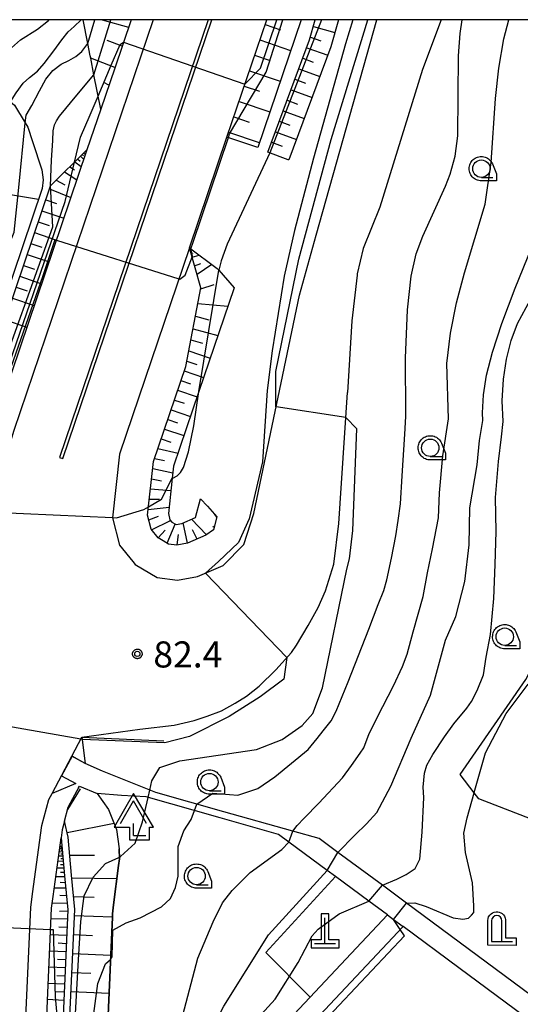
# Model space of a CAD drawing. Extents: x -4000 to -2000, y 97500 to 99000.
# Drawn here: x -3440 to -3367, y 98858 to 99000 of the extents above; entities that cross this region are included whole.
import ezdxf

# ---------------------------------------------------------------- set-up
doc = ezdxf.new("R2010")
doc.units = 0
for name, color, linetype in [('2101000', 7, 'Continuous'), ('2101001', 7, 'Continuous'), ('2106000', 3, 'Continuous'), ('2213000', 7, 'Continuous'), ('2219000', 1, 'Continuous'), ('2226000', 7, 'Continuous'), ('4201000', 3, 'Continuous'), ('4202000', 3, 'Continuous'), ('4204000', 3, 'Continuous'), ('6101110', 6, 'Continuous'), ('6101121', 250, 'Continuous'), ('6101990', 6, 'Continuous'), ('6110000', 1, 'Continuous'), ('6301000', 3, 'Continuous'), ('6331000', 3, 'Continuous'), ('7101000', 4, 'Continuous'), ('7101001', 250, 'Continuous'), ('7102000', 6, 'Continuous'), ('7102001', 250, 'Continuous'), ('7312000', 1, 'Continuous'), ('999', 7, 'Continuous'), ('CLIP_BOX', 4, 'Continuous')]:
    doc.layers.add(name, color=color, linetype=linetype)
doc.styles.add('Dm_Anotation', font='romans.shx', dxfattribs={"bigfont": 'PSCDM.shx'})

# ---------------------------------------------------------------- blocks, each defined once
blk = doc.blocks.new('420100')
at = {"layer": '4201000'}
for points in [[(0, 0), (0, 1.5)], [(0.6, 0), (-0.6, 0)]]:
    blk.add_lwpolyline(points, dxfattribs=at)
at = {"layer": 'CLIP_BOX'}
blk.add_lwpolyline([(-0.784, -0.224), (0.823, -0.227), (0.823, 0.233), (0.219, 0.233), (0.219, 1.731), (-0.218, 1.731), (-0.218, 0.233), (-0.785, 0.233)], close=True, dxfattribs=at)
blk = doc.blocks.new('420200')
at = {"layer": '4202000'}
for points in [[(-0.3, 1.2), (-0.3, 0), (0.9, 0)], [(0.3, 0), (0.3, 1.2)]]:
    blk.add_lwpolyline(points, dxfattribs=at)
blk.add_arc((0, 1.2), 0.3, 0, 180, dxfattribs=at)
at = {"layer": 'CLIP_BOX'}
blk.add_lwpolyline([(-0.512, -0.215), (-0.509, 1.213), (-0.497, 1.329), (-0.47, 1.417), (-0.402, 1.521), (-0.322, 1.597), (-0.237, 1.662), (-0.142, 1.696), (-0.025, 1.713), (0.07, 1.713), (0.143, 1.696), (0.235, 1.662), (0.313, 1.616), (0.391, 1.546), (0.439, 1.456), (0.493, 1.358), (0.512, 1.266), (0.512, 1.237), (0.512, 0.216), (1.112, 0.216), (1.112, -0.22)], close=True, dxfattribs=at)
blk = doc.blocks.new('420400')
at = {"layer": '4204000'}
for points in [[(-0.75, 0.706), (0, 2)], [(0.75, 0.706), (0, 2)], [(0, 0), (0, 0.7)], [(0, 0), (0.7, 0)]]:
    blk.add_lwpolyline(points, dxfattribs=at)
at = {"layer": 'CLIP_BOX'}
blk.add_lwpolyline([(0.921, -0.243), (0.918, 0.485), (1.144, 0.485), (-0.01, 2.433), (-1.119, 0.49), (-0.232, 0.49), (-0.234, -0.243)], close=True, dxfattribs=at)
blk = doc.blocks.new('633100')
at = {"layer": '6331000'}
blk.add_lwpolyline([(0, -0.5), (0.67, -0.5)], dxfattribs=at)
blk.add_circle((0, 0), 0.5, dxfattribs=at)
at = {"layer": 'CLIP_BOX'}
blk.add_lwpolyline([(0.87, -0.3), (0.87, -0.7), (0, -0.7), (-0.074, -0.695), (-0.146, -0.684), (-0.216, -0.666), (-0.282, -0.64), (-0.35, -0.606), (-0.414, -0.564), (-0.469, -0.521), (-0.52, -0.469), (-0.568, -0.408), (-0.608, -0.35), (-0.64, -0.281), (-0.666, -0.214), (-0.686, -0.144), (-0.697, -0.071), (-0.699, 0.003), (-0.695, 0.075), (-0.684, 0.148), (-0.665, 0.216), (-0.64, 0.281), (-0.606, 0.349), (-0.565, 0.412), (-0.522, 0.467), (-0.467, 0.52), (-0.41, 0.568), (-0.349, 0.607), (-0.283, 0.641), (-0.215, 0.665), (-0.148, 0.684), (-0.072, 0.696), (0, 0.7), (0.074, 0.696), (0.147, 0.685), (0.219, 0.666), (0.283, 0.639), (0.355, 0.605), (0.416, 0.562), (0.472, 0.518), (0.525, 0.463), (0.57, 0.407), (0.609, 0.346), (0.646, 0.273)], close=True, dxfattribs=at)
blk = doc.blocks.new('731200')
at = {"layer": '7312000'}
blk.add_circle((0, 0), 0.15, dxfattribs=at)
at = {"layer": 'CLIP_BOX'}
blk.add_lwpolyline([(-0.209, -0.178), (-0.219, -0.166), (-0.237, -0.14), (-0.251, -0.113), (-0.258, -0.094), (-0.265, -0.075), (-0.269, -0.057), (-0.273, -0.031), (-0.275, -0.008), (-0.274, 0.024), (-0.27, 0.054), (-0.266, 0.071), (-0.261, 0.088), (-0.255, 0.104), (-0.246, 0.124), (-0.239, 0.136), (-0.228, 0.154), (-0.219, 0.166), (-0.202, 0.187), (-0.189, 0.199), (-0.169, 0.217), (-0.151, 0.23), (-0.135, 0.239), (-0.113, 0.251), (-0.101, 0.256), (-0.082, 0.262), (-0.056, 0.269), (-0.04, 0.272), (-0.016, 0.275), (0.004, 0.275), (0.022, 0.274), (0.042, 0.272), (0.065, 0.267), (0.079, 0.264), (0.108, 0.253), (0.121, 0.247), (0.143, 0.235), (0.16, 0.224), (0.18, 0.208), (0.194, 0.194), (0.206, 0.182), (0.222, 0.162), (0.233, 0.146), (0.249, 0.116), (0.257, 0.097), (0.264, 0.075), (0.269, 0.057), (0.273, 0.032), (0.275, 0.014), (0.275, -0.008), (0.274, -0.023), (0.271, -0.048), (0.267, -0.067), (0.261, -0.088), (0.249, -0.117), (0.23, -0.151), (0.219, -0.166), (0.204, -0.184), (0.189, -0.199), (0.172, -0.215), (0.154, -0.228), (0.136, -0.239), (0.124, -0.246), (0.107, -0.253), (0.09, -0.26), (0.071, -0.266), (0.044, -0.271), (0.028, -0.274), (0.009, -0.275), (-0.009, -0.275), (-0.024, -0.274), (-0.041, -0.272), (-0.063, -0.268), (-0.086, -0.261), (-0.101, -0.256), (-0.115, -0.25), (-0.133, -0.241), (-0.148, -0.231), (-0.17, -0.216), (-0.182, -0.206), (-0.197, -0.192)], close=True, dxfattribs=at)

msp = doc.modelspace()

# ---------------------------------------------------------------- linework, layer by layer
at = {"layer": '2101000', "flags": 128}
for points in [[(-3423.48, 99000), (-3425.85, 98993.01), (-3427.86, 98987.1), (-3429.85, 98981.24), (-3443.15, 98942.04), (-3445.04, 98935.9)], [(-3415.09, 98967.15), (-3425.16, 98937.46), (-3426.18, 98928.3), (-3425.14, 98924.36), (-3423.24, 98921.97), (-3422.91, 98921.56), (-3419.72, 98919.69), (-3416.81, 98919.32), (-3413.93, 98919.82), (-3410.22, 98921.41), (-3407.25, 98924.45), (-3405.82, 98928.92), (-3399.25, 98960.32), (-3396.81, 98968.98), (-3388.07, 99000)], [(-3415.09, 98967.15), (-3409.68, 98983.11), (-3403.95, 99000)], [(-3378.82, 99000), (-3381.54, 98992.82), (-3387.68, 98973.02), (-3390.08, 98967.07), (-3390.92, 98963.39), (-3390.94, 98963.2), (-3391.68, 98956.62), (-3392.33, 98946.34)], [(-3437.67, 98874.15), (-3436.36, 98883.97), (-3435.34, 98887.73), (-3434.88, 98888.6), (-3432.02, 98893.99), (-3430.6, 98896.68), (-3422.24, 98897.86), (-3417.3, 98898.44), (-3414.4, 98899.08), (-3412.52, 98899.73), (-3410.45, 98900.49), (-3408.49, 98901.58), (-3406.88, 98902.59), (-3405.02, 98904.04), (-3402.66, 98906.39), (-3400.39, 98908.9), (-3399.65, 98909.94), (-3398, 98912.76), (-3396.56, 98915.35), (-3395.51, 98917.76), (-3394.31, 98921.61), (-3393.55, 98927.46), (-3392.33, 98946.34)], [(-3365.86, 98859.51), (-3383.84, 98872.81), (-3387.3, 98875.37), (-3393.72, 98880.11), (-3396.39, 98882.09), (-3400.18, 98883.16), (-3410.13, 98885.97), (-3419.93, 98888.74), (-3427.59, 98891.83), (-3430.1, 98892.91)], [(-3433.08, 98884.62), (-3432.53, 98886.62), (-3430.92, 98889.67), (-3428.39, 98888.58)], [(-3386.58, 98871.11), (-3389.24, 98873.07), (-3394.05, 98876.63), (-3395.24, 98877.51), (-3400.78, 98881.6), (-3402.28, 98882.71), (-3410.65, 98885.08), (-3421.31, 98888.09), (-3424.89, 98888.32), (-3428.39, 98888.58)], [(-3433.08, 98884.62), (-3433.41, 98883.37), (-3433.57, 98882.21)], [(-3435.73, 98854.33), (-3434.94, 98872.06), (-3434.7, 98873.76), (-3433.57, 98882.21)], [(-3297.97, 98827.25), (-3304.36, 98831.41), (-3304.7, 98831.63), (-3310.83, 98836.81), (-3311.35, 98837.25), (-3312.72, 98838.4), (-3316.52, 98841.61), (-3316.71, 98841.77), (-3323.27, 98849.31), (-3325.99, 98852.96), (-3331.2, 98859.95), (-3333.88, 98865.08), (-3336.45, 98865.64), (-3338.81, 98866.15), (-3341.83, 98866.81), (-3351.03, 98869.09), (-3356.08, 98868.52), (-3365.13, 98855.25), (-3368.12, 98857.46), (-3376.28, 98863.48), (-3384.31, 98869.42)]]:
    msp.add_lwpolyline(points, dxfattribs=at)
at = {"layer": '2101001', "flags": 128}
for points in [[(-3430.1, 98892.91), (-3432.02, 98893.99)], [(-3386.58, 98871.11), (-3385.68, 98870.44), (-3384.31, 98869.42)]]:
    msp.add_lwpolyline(points, dxfattribs=at)
at = {"layer": '2106000', "flags": 128}
for points in [[(-3386.58, 98871.11), (-3416.44, 98839.36)], [(-3384.31, 98869.42), (-3414.4, 98837.44)]]:
    msp.add_lwpolyline(points, dxfattribs=at)
at = {"layer": '2213000', "flags": 128}
for points in [[(-3420.32, 99000), (-3440.38, 98940.86), (-3442.67, 98933.4)], [(-3383.24, 98728.14), (-3386.91, 98732.08), (-3392.53, 98738.1), (-3401.33, 98748.74), (-3410.08, 98762.07), (-3412.42, 98765.78), (-3413.9, 98768.56), (-3414.93, 98770.48), (-3419.09, 98778.29), (-3425.08, 98791.71), (-3425.35, 98792.44), (-3430.32, 98805.83), (-3434.92, 98825.12), (-3437.56, 98840.39), (-3438.73, 98854.27), (-3437.93, 98872.19), (-3437.67, 98874.15)]]:
    msp.add_lwpolyline(points, dxfattribs=at)
at = {"layer": '2219000', "flags": 128}
msp.add_lwpolyline([(-3433.49, 98891.13), (-3431.46, 98890.02), (-3434.88, 98888.6), (-3432.02, 98893.99), (-3430.6, 98896.68), (-3430.1, 98892.91), (-3431.98, 98893.97), (-3433.49, 98891.13)], close=True, dxfattribs=at)
at = {"layer": '2226000', "flags": 128}
msp.add_lwpolyline([(-3412.4, 99000), (-3433.78, 98936.97), (-3433.3, 98936.81), (-3411.87, 99000)], dxfattribs=at)
at = {"layer": '6101110', "flags": 128}
for points in [[(-3409.68, 98983.11), (-3403.95, 99000)], [(-3403.79, 98980.93), (-3397.77, 98997.12), (-3396.96, 99000)], [(-3446.99, 98936.5), (-3446.68, 98941.95), (-3445.18, 98946.37), (-3435.11, 98976.07), (-3429.85, 98981.24)], [(-3411.12, 98928.44), (-3411.62, 98926.57), (-3412.71, 98925.77), (-3415.36, 98924.63), (-3416.92, 98924.36), (-3418.08, 98924.51), (-3418.88, 98924.98), (-3419.59, 98925.4), (-3420.59, 98926.64), (-3421.12, 98928.67), (-3420.27, 98936.38), (-3415.62, 98950.07), (-3413.43, 98961.38), (-3415.09, 98967.15)], [(-3433.57, 98882.21), (-3433.07, 98876.74), (-3432.61, 98871.84), (-3433.39, 98854.37), (-3432.27, 98841.07), (-3429.7, 98826.19), (-3425.21, 98807.38), (-3423.36, 98802.4), (-3422.94, 98802.56), (-3422.43, 98802.75), (-3424.25, 98807.67), (-3428.72, 98826.39), (-3431.27, 98841.2), (-3432.39, 98854.39), (-3431.61, 98871.87), (-3432.08, 98876.83), (-3432.57, 98882.3), (-3433.08, 98884.62), (-3432.53, 98886.62), (-3430.92, 98889.67)]]:
    msp.add_lwpolyline(points, dxfattribs=at)
at = {"layer": '6101121', "flags": 128}
for points in [[(-3423.48, 99000), (-3425.85, 98993.01), (-3427.86, 98987.1), (-3428.84, 98992.08), (-3429.31, 98994.48), (-3429.38, 98994.8), (-3429.73, 98996.59), (-3430.4, 99000)], [(-3399.01, 99000), (-3405.25, 98981.61), (-3409.68, 98983.11)], [(-3393.6, 99000), (-3394.7, 98996.11), (-3400.77, 98979.81), (-3400.86, 98979.84), (-3403.79, 98980.93)], [(-3448.28, 98987.22), (-3446.97, 98987.87), (-3444.34, 98989.18), (-3443.25, 98989.72), (-3441.43, 98988.63), (-3440.86, 98988.18), (-3440.26, 98987.71), (-3438.75, 98985.17), (-3438.38, 98984.55), (-3437.67, 98982.44), (-3436.35, 98978.36), (-3436.17, 98976.94), (-3436.29, 98975.69), (-3446.14, 98946.65), (-3447.76, 98941.89), (-3448.93, 98935.3), (-3454.23, 98919.53)], [(-3429.85, 98981.24), (-3443.15, 98942.04), (-3445.04, 98935.9), (-3446.99, 98936.5)], [(-3415.09, 98967.15), (-3411.07, 98964.2), (-3410.83, 98963.92), (-3408.66, 98961.41), (-3413.73, 98946.45), (-3417.37, 98935.73), (-3417.56, 98933.99), (-3418.12, 98928.89), (-3417.89, 98927.99), (-3417.63, 98927.66), (-3417.1, 98927.36), (-3416.99, 98927.34), (-3416.2, 98927.48), (-3414.2, 98928.34), (-3413.48, 98931), (-3412.5, 98929.94), (-3411.12, 98928.44)], [(-3430.92, 98889.67), (-3428.39, 98888.58), (-3426.72, 98886.31), (-3425.57, 98883.39), (-3425.19, 98880.64), (-3425.16, 98879.18), (-3425.28, 98878.21), (-3426, 98872.56), (-3426.17, 98871.25), (-3426.19, 98870.77), (-3426.91, 98854.5)], [(-3435.73, 98854.33), (-3434.94, 98872.06), (-3434.7, 98873.76), (-3433.57, 98882.21)]]:
    msp.add_lwpolyline(points, dxfattribs=at)
at = {"layer": '6101990', "flags": 128}
for points in [[(-3427.65, 99000), (-3423.85, 98998.93)], [(-3404.19, 98999.3), (-3401.98, 98998.55)], [(-3397.23, 98999.03), (-3394.12, 98998.16)], [(-3424.77, 98996.2), (-3426.92, 98997)], [(-3404.94, 98997.09), (-3400.51, 98995.58)], [(-3397.67, 98997.48), (-3396.14, 98996.96)], [(-3398.2, 98995.96), (-3395.16, 98994.88)], [(-3425.81, 98993.14), (-3429.31, 98994.48)], [(-3405.69, 98994.87), (-3403.48, 98994.12)], [(-3398.76, 98994.44), (-3397.25, 98993.88)], [(-3406.44, 98992.66), (-3402.01, 98991.15)], [(-3399.33, 98992.93), (-3396.3, 98991.81)], [(-3399.89, 98991.42), (-3398.38, 98990.86)], [(-3426.68, 98990.56), (-3427.41, 98990.94)], [(-3407.19, 98990.44), (-3404.98, 98989.69)], [(-3400.45, 98989.91), (-3397.43, 98988.78)], [(-3407.94, 98988.23), (-3403.52, 98986.72)], [(-3401.01, 98988.39), (-3399.5, 98987.83)], [(-3401.58, 98986.88), (-3398.55, 98985.76)], [(-3408.7, 98986.01), (-3406.48, 98985.26)], [(-3402.14, 98985.37), (-3400.63, 98984.81)], [(-3409.45, 98983.8), (-3405.02, 98982.3)], [(-3402.7, 98983.86), (-3399.68, 98982.74)], [(-3403.26, 98982.35), (-3401.75, 98981.79)], [(-3431.17, 98979.94), (-3430.84, 98979.61)], [(-3430.76, 98980.35), (-3430.31, 98979.89)], [(-3430.53, 98980.57), (-3430.36, 98980.4)], [(-3430.3, 98980.8), (-3430.08, 98980.57)], [(-3432.32, 98978.81), (-3431.64, 98978.38)], [(-3431.58, 98979.54), (-3430.66, 98978.85)], [(-3434.26, 98976.91), (-3433.03, 98976.2)], [(-3433.07, 98978.08), (-3431.3, 98976.96)], [(-3444.99, 98975.5), (-3436.81, 98974.15)], [(-3435.26, 98975.63), (-3432.18, 98974.38)], [(-3435.79, 98974.06), (-3434.22, 98973.53)], [(-3436.33, 98972.49), (-3433.18, 98971.42)], [(-3436.86, 98970.91), (-3435.29, 98970.38)], [(-3437.39, 98969.34), (-3434.25, 98968.28)], [(-3437.92, 98967.77), (-3436.35, 98967.24)], [(-3438.46, 98966.2), (-3435.31, 98965.14)], [(-3414.85, 98966.33), (-3414.54, 98966.42)], [(-3414.7, 98965.81), (-3413.67, 98966.11)], [(-3438.99, 98964.63), (-3437.42, 98964.1)], [(-3414.35, 98964.57), (-3413.43, 98964.91)], [(-3413.99, 98963.34), (-3411.87, 98964.79)], [(-3439.52, 98963.06), (-3436.38, 98961.99)], [(-3440.05, 98961.49), (-3438.48, 98960.96)], [(-3413.45, 98961.26), (-3411.54, 98961.89)], [(-3440.59, 98959.92), (-3437.45, 98958.85)], [(-3413.86, 98959.14), (-3409.56, 98958.76)], [(-3414.22, 98957.32), (-3412.3, 98956.81)], [(-3441.65, 98956.78), (-3438.51, 98955.71)], [(-3414.57, 98955.5), (-3410.99, 98954.55)], [(-3414.88, 98953.9), (-3413.21, 98953.42)], [(-3415.19, 98952.3), (-3412.1, 98951.26)], [(-3415.47, 98950.85), (-3414.02, 98950.36)], [(-3415.84, 98949.43), (-3413.04, 98948.48)], [(-3416.31, 98948.03), (-3414.91, 98947.56)], [(-3416.79, 98946.64), (-3413.99, 98945.69)], [(-3417.26, 98945.24), (-3415.86, 98944.77)], [(-3417.74, 98943.84), (-3414.94, 98942.89)], [(-3418.21, 98942.44), (-3416.81, 98941.97)], [(-3418.69, 98941.05), (-3415.88, 98940.12)], [(-3419.16, 98939.65), (-3417.76, 98939.18)], [(-3419.63, 98938.25), (-3416.73, 98937.61)], [(-3420.11, 98936.84), (-3418.66, 98936.52)], [(-3420.38, 98935.39), (-3417.48, 98934.75)], [(-3420.54, 98933.91), (-3419.09, 98933.6)], [(-3420.7, 98932.44), (-3417.76, 98932.21)], [(-3420.87, 98930.97), (-3419.38, 98930.97)], [(-3421.03, 98929.5), (-3418.02, 98929.8)], [(-3411.13, 98928.39), (-3411.43, 98928.78)], [(-3420.95, 98928.01), (-3419.53, 98928.5)], [(-3420.53, 98926.57), (-3417.81, 98927.89)], [(-3418.27, 98924.62), (-3417.13, 98927.38)], [(-3415.36, 98924.63), (-3416, 98927.56)], [(-3412.61, 98925.84), (-3414.77, 98928.1)], [(-3419.58, 98925.39), (-3418.57, 98926.5)], [(-3416.83, 98924.38), (-3416.68, 98925.9)], [(-3413.98, 98925.22), (-3414.63, 98926.55)], [(-3411.54, 98926.89), (-3411.73, 98927.03)], [(-3432.62, 98886.31), (-3430.79, 98889.24)], [(-3431.07, 98889.39), (-3430.9, 98889.66)], [(-3432.71, 98882.96), (-3425.95, 98884.34)], [(-3433.42, 98880.62), (-3433.78, 98880.63)], [(-3433.46, 98880.97), (-3433.73, 98880.98)], [(-3433.44, 98880.8), (-3433.6, 98880.8)], [(-3433.33, 98879.57), (-3433.92, 98879.58)], [(-3433.38, 98880.16), (-3433.84, 98880.17)], [(-3433.29, 98879.19), (-3433.63, 98879.2)], [(-3433.36, 98879.87), (-3433.62, 98879.87)], [(-3433.4, 98880.39), (-3433.61, 98880.39)], [(-3432.34, 98879.71), (-3428.78, 98879.69)], [(-3433.17, 98877.83), (-3434.15, 98877.85)], [(-3433.26, 98878.81), (-3434.02, 98878.83)], [(-3433.21, 98878.32), (-3433.65, 98878.33)], [(-3433.05, 98876.57), (-3434.32, 98876.59)], [(-3433.11, 98877.2), (-3433.67, 98877.21)], [(-3432.04, 98876.46), (-3425.51, 98876.33)], [(-3432.9, 98874.94), (-3434.54, 98874.97)], [(-3432.98, 98875.75), (-3433.7, 98875.77)], [(-3432.8, 98873.87), (-3433.74, 98873.89)], [(-3431.79, 98873.74), (-3428.82, 98873.67)], [(-3432.7, 98872.81), (-3434.84, 98872.77)], [(-3432.67, 98870.48), (-3435.01, 98870.55)], [(-3432.62, 98871.64), (-3433.79, 98871.62)], [(-3431.65, 98871.01), (-3426.18, 98870.85)], [(-3432.72, 98869.31), (-3433.89, 98869.35)], [(-3432.78, 98868.14), (-3435.11, 98868.25)], [(-3431.77, 98868.28), (-3429.04, 98868.16)], [(-3432.83, 98866.97), (-3433.99, 98867.03)], [(-3432.88, 98865.81), (-3435.21, 98865.91)], [(-3431.89, 98865.55), (-3426.43, 98865.31)], [(-3432.98, 98863.47), (-3435.32, 98863.58)], [(-3432.93, 98864.64), (-3434.1, 98864.69)], [(-3433.04, 98862.3), (-3434.2, 98862.36)], [(-3432.01, 98862.82), (-3429.28, 98862.7)], [(-3433.09, 98861.14), (-3435.42, 98861.24)], [(-3433.14, 98859.97), (-3434.31, 98860.02)], [(-3432.14, 98860.09), (-3426.67, 98859.84)], [(-3433.19, 98858.8), (-3435.53, 98858.91)]]:
    msp.add_lwpolyline(points, dxfattribs=at)
at = {"layer": '6110000', "flags": 128}
for points in [[(-3415.09, 98967.15), (-3409.68, 98983.11)], [(-3430.6, 98896.68), (-3418.76, 98896.18)], [(-3437.67, 98874.15), (-3436.36, 98883.97), (-3435.34, 98887.73), (-3434.88, 98888.6)], [(-3417.3, 98804.65), (-3419.01, 98809.26), (-3419.15, 98809.86), (-3419.16, 98809.88), (-3419.4, 98810.91), (-3423.36, 98827.49), (-3423.45, 98828.01), (-3423.94, 98830.85), (-3424.04, 98831.39), (-3425.06, 98837.34), (-3425.85, 98841.89), (-3426.91, 98854.5), (-3426.19, 98870.77), (-3426.17, 98871.25), (-3426, 98872.56), (-3425.28, 98878.21), (-3425.16, 98879.18), (-3425.19, 98880.64)]]:
    msp.add_lwpolyline(points, dxfattribs=at)
at = {"layer": '6301000', "flags": 128}
for points in [[(-3342.89, 98883.06), (-3354.91, 98883.17), (-3363.61, 98884.02), (-3373.41, 98887.82), (-3374.08, 98888.7), (-3376.11, 98891.35), (-3366.65, 98904.99), (-3365.05, 98908.13), (-3361.88, 98910.56), (-3358.01, 98913.53)], [(-3397.7, 98859.29), (-3404.1, 98865.68), (-3394.05, 98876.63)]]:
    msp.add_lwpolyline(points, dxfattribs=at)
at = {"layer": '7101000', "flags": 128}
for points in [[(-3402.64, 98944.26), (-3402.64, 98949.33), (-3399.33, 98965.54), (-3394.68, 98982.73), (-3389.4, 99000)], [(-3435.11, 98976.07), (-3434.95, 98979.78), (-3434.74, 98982.6), (-3434.69, 98983.98), (-3434.54, 98984.85), (-3434.23, 98985.42), (-3433.82, 98986.13), (-3431.28, 98989.11), (-3428.84, 98992.08)], [(-3420.8, 98889.09), (-3420.49, 98890.43), (-3419.33, 98892.32), (-3416.45, 98893.28), (-3405.41, 98894.92), (-3401.73, 98896.35), (-3398.87, 98898.4), (-3397.33, 98900.13), (-3395.9, 98903.81), (-3392.42, 98920.9), (-3392.04, 98922.4), (-3391.55, 98926.46), (-3390.99, 98941.1), (-3392.56, 98942.73)], [(-3383.84, 98872.81), (-3382.61, 98872.85), (-3380.98, 98872.34), (-3377.08, 98870.71), (-3375.7, 98870.52), (-3374.88, 98870.65), (-3374.44, 98871.09), (-3374.13, 98871.46), (-3374.13, 98872.41), (-3374.32, 98875.74), (-3375.32, 98880.11), (-3375.57, 98882.86), (-3375.07, 98885.1), (-3374.08, 98888.7), (-3374.07, 98888.73), (-3372.45, 98894.47), (-3369.45, 98900.09), (-3366.32, 98904.33)], [(-3425.24, 98879.4), (-3425, 98879.5), (-3422.88, 98881.46), (-3421.83, 98884.5), (-3421.04, 98888.01)], [(-3417.06, 98801.83), (-3415.02, 98805.4), (-3411.71, 98812.94), (-3408.21, 98819.18), (-3406.59, 98823.93), (-3406.21, 98828.67), (-3407.21, 98834.67), (-3407.72, 98837.13), (-3408.25, 98841.45), (-3407.62, 98843.16), (-3384.11, 98868.09), (-3384.72, 98869)]]:
    msp.add_lwpolyline(points, dxfattribs=at)
at = {"layer": '7101001', "flags": 128}
for points in [[(-3428.84, 98992.08), (-3426.43, 99000)], [(-3456.36, 98931.1), (-3453.96, 98931.44), (-3452.69, 98931.62), (-3447.45, 98947.04), (-3446.14, 98946.65), (-3445.18, 98946.37), (-3443.52, 98945.88), (-3434.78, 98970.17), (-3435.11, 98976.07)], [(-3392.56, 98942.73), (-3402.61, 98944.26), (-3402.64, 98944.26)], [(-3421.04, 98888.01), (-3420.8, 98889.09)], [(-3450.2, 98808.29), (-3450.2, 98808.34), (-3449.91, 98811.93), (-3454.38, 98836.12), (-3455.6, 98846.56), (-3456.01, 98857.12), (-3455.18, 98868.14), (-3454.32, 98869.87), (-3454.3, 98869.87), (-3435.08, 98869), (-3434.72, 98868.99), (-3434.41, 98859.3), (-3433.9, 98853.52), (-3433.38, 98850.76), (-3433.08, 98850.75), (-3432.08, 98850.72), (-3431.9, 98850.72), (-3431.54, 98856.03), (-3431.06, 98864.65), (-3430.71, 98870.17), (-3430.27, 98873.85), (-3428.95, 98876.54), (-3427.19, 98878.53), (-3425.24, 98879.4)], [(-3384.72, 98869), (-3385.68, 98870.44), (-3383.84, 98872.81)]]:
    msp.add_lwpolyline(points, dxfattribs=at)
at = {"layer": '7102000', "flags": 128}
for points in [[(-3444.34, 98989.18), (-3444.64, 98991.2), (-3444.48, 98992.05), (-3444.1, 98992.69), (-3443.35, 98993.44), (-3441.96, 98994.67), (-3440.73, 98995.95), (-3439.4, 98997.08), (-3436.99, 98998.63), (-3435.38, 98999.86), (-3435.28, 99000)], [(-3440.86, 98988.18), (-3440.04, 98989.49), (-3439.02, 98990.88), (-3438.11, 98991.68), (-3436.99, 98992.59), (-3436.03, 98993.71), (-3434.64, 98995.53), (-3433.46, 98997.08), (-3432.55, 98998.25), (-3431.69, 98999), (-3430.69, 99000)], [(-3414.02, 98887.07), (-3411.71, 98888.62), (-3408.12, 98888.35), (-3405.24, 98889.33), (-3402.8, 98890.97), (-3397.99, 98894.94), (-3396.67, 98896.51), (-3395.83, 98897.63), (-3394.66, 98899.05), (-3393.97, 98900.43), (-3392.21, 98904.69), (-3389.26, 98912.24), (-3387.89, 98915.82), (-3387.1, 98917.81), (-3386.65, 98919.37), (-3385.97, 98922.46), (-3385.38, 98925.69), (-3385.04, 98927.9), (-3384.69, 98930.3), (-3384.45, 98934.31), (-3384.06, 98940.32), (-3383.91, 98942.86), (-3383.94, 98943.29), (-3383.98, 98951.26), (-3383.67, 98958.23), (-3383.15, 98963.07), (-3382.42, 98966.3), (-3381.48, 98968.82), (-3378.21, 98976.04), (-3377.52, 98977.76), (-3376.8, 98980.37), (-3376.43, 98983.3), (-3376.32, 98994.82), (-3376.1, 98998.01), (-3375.8, 99000)], [(-3391.57, 99000), (-3392.6, 98996.51), (-3397.23, 98980.06), (-3399.95, 98969.65), (-3401.42, 98963.07), (-3403.16, 98952.33), (-3403.87, 98946.62), (-3404.58, 98936.36), (-3406.5, 98928.15), (-3408.03, 98924.71), (-3410.92, 98922), (-3412.75, 98920.33)], [(-3400.18, 98883.16), (-3399.55, 98883.96), (-3398.58, 98885.05), (-3396.45, 98887.18), (-3393.04, 98890.85), (-3391.76, 98892.61), (-3390.48, 98894.38), (-3389.99, 98895.18), (-3389.2, 98897.24), (-3387.25, 98901.13), (-3385.67, 98904.11), (-3384.39, 98906.87), (-3383.72, 98908.63), (-3382.87, 98911.86), (-3381.41, 98916.96), (-3380.8, 98920.37), (-3380.07, 98923.83), (-3379.21, 98928.29), (-3379.09, 98931.88), (-3378.61, 98937.23), (-3377.76, 98942.55), (-3377.99, 98950.48), (-3377.48, 98954.85), (-3376.6, 98959.24), (-3375.45, 98963.56), (-3372.49, 98973.42), (-3371.64, 98979.44), (-3371.02, 98988.65), (-3370.53, 98993.02), (-3369.78, 98997.26), (-3369.08, 99000)], [(-3438.75, 98985.17), (-3438.59, 98986.27), (-3437.78, 98987.66), (-3436.66, 98989.74), (-3435.75, 98991.45), (-3434.74, 98992.68), (-3433.56, 98993.59), (-3432.44, 98994.13), (-3431.47, 98994.71), (-3430.56, 98995.41), (-3429.73, 98996.59)], [(-3431.64, 98979.48), (-3430.79, 98983.1), (-3429.4, 98986.32), (-3428.24, 98989.01)], [(-3403.49, 98980.82), (-3409.66, 98967.67), (-3410.5, 98965.27), (-3410.83, 98963.92)], [(-3393.72, 98880.11), (-3391.24, 98882.57), (-3389.6, 98884.21), (-3388.08, 98885.85), (-3386.06, 98889.64), (-3383.16, 98896.58), (-3380.38, 98902.77), (-3379.22, 98906.99), (-3378.21, 98910.65), (-3376.7, 98914.06), (-3375.43, 98919.11), (-3374.8, 98924.41), (-3374.68, 98929.71), (-3373.66, 98935.9), (-3373.29, 98939.43), (-3372.85, 98942.3), (-3372.88, 98943.39), (-3372.73, 98946.01), (-3372.28, 98948.84), (-3371.43, 98952.15), (-3370.07, 98956.28), (-3368.17, 98961.37), (-3364.01, 98971.61)], [(-3416.61, 98962.67), (-3416.45, 98962.62), (-3415.72, 98963.21), (-3414.66, 98965.96)], [(-3387.3, 98875.37), (-3385.22, 98876.25), (-3383.86, 98876.93), (-3382.59, 98877.78), (-3381.92, 98879.13), (-3381.58, 98883.02), (-3381.32, 98888.01), (-3381.4, 98889.48), (-3381.23, 98891.51), (-3380.9, 98892.69), (-3380.05, 98894.21), (-3378.36, 98896.75), (-3377, 98898.61), (-3375.14, 98900.89), (-3374.46, 98901.82), (-3373.62, 98903.43), (-3372.75, 98905.66), (-3372.33, 98908.2), (-3371.74, 98911.5), (-3371.23, 98916.65), (-3371.06, 98921.56), (-3370.89, 98926.29), (-3370.98, 98931.22), (-3370.55, 98936.38), (-3370.13, 98939.93), (-3369.91, 98942.15), (-3370.04, 98945.14), (-3369.83, 98948.23), (-3369.4, 98951.13), (-3368.75, 98953.8), (-3367.82, 98956.25), (-3365.97, 98959.73)], [(-3417.56, 98933.99), (-3417.46, 98934.01), (-3416.84, 98934.31), (-3416.35, 98934.82), (-3415.96, 98935.55), (-3415.24, 98937.8), (-3414.45, 98941.54), (-3413.73, 98946.45)], [(-3426.18, 98928.31), (-3425.58, 98928.28), (-3421.66, 98929.49), (-3420.99, 98929.88)], [(-3401.05, 98908.17), (-3401.48, 98905.03), (-3404.91, 98902.5), (-3409.34, 98899.7), (-3415.09, 98896.81), (-3418.64, 98895.9)], [(-3430.54, 98896.35), (-3430.75, 98896.39)], [(-3426.22, 98865.06), (-3426.1, 98868.9), (-3424.2, 98869.99), (-3422.2, 98870.71), (-3419.12, 98872.26), (-3417.8, 98873.45), (-3417.07, 98875.08), (-3416.7, 98876.7), (-3416.73, 98878.81), (-3416.73, 98880.95), (-3415.91, 98883.21), (-3414.83, 98884.84), (-3414.36, 98886.13)], [(-3423.94, 98830.85), (-3420.17, 98834.88), (-3419.35, 98837.21), (-3419.21, 98839.4), (-3418.53, 98845.02), (-3416.06, 98856.67), (-3413.86, 98864.9), (-3411.67, 98870.11), (-3410.3, 98872.85), (-3408.92, 98874.63), (-3406.32, 98877.24), (-3401.79, 98880.53), (-3400.78, 98881.6)], [(-3415.78, 98840.07), (-3414.54, 98847.45), (-3413.04, 98851.98), (-3411.93, 98854.52), (-3410.15, 98857.95), (-3403.7, 98868.23), (-3395.24, 98877.51)], [(-3413.33, 98842.66), (-3413.11, 98844.96), (-3411.95, 98847.18), (-3405.23, 98856.23), (-3402.76, 98858.97), (-3399.44, 98864.26), (-3397.39, 98868.1), (-3396.56, 98869.06), (-3393.54, 98871.25), (-3389.24, 98873.07)]]:
    msp.add_lwpolyline(points, dxfattribs=at)
at = {"layer": '7102001', "flags": 128}
for points in [[(-3429.73, 98996.59), (-3428.71, 99000)], [(-3428.24, 98989.01), (-3426.34, 98993.44), (-3425.08, 98996.41), (-3424.58, 98996.76), (-3407.1, 98990.73), (-3404.86, 98993.01), (-3402.52, 99000)], [(-3414.66, 98965.96), (-3414.87, 98966.99), (-3414.57, 98967.95), (-3409.48, 98983.04), (-3409.3, 98983.58), (-3404.04, 98992.44), (-3401.63, 99000)], [(-3396.08, 99000), (-3403.49, 98980.82)], [(-3456.26, 98935.72), (-3453.86, 98935.59), (-3453.71, 98935.58), (-3451.52, 98939.67), (-3447.74, 98951.05), (-3440.34, 98969.39), (-3439.65, 98975.85), (-3438.75, 98985.17)], [(-3462.48, 98903.85), (-3462.31, 98904.4), (-3460.93, 98908.61), (-3458.74, 98918.75), (-3456.69, 98925.77), (-3456.48, 98925.74), (-3454.1, 98925.39), (-3453.18, 98925.26), (-3450.77, 98932.5), (-3448.68, 98938.71), (-3448.33, 98938.65), (-3446.88, 98938.4), (-3446.07, 98938.26), (-3442.59, 98946.1), (-3432.98, 98973.81), (-3431.64, 98979.48)], [(-3446.12, 98936.23), (-3445.75, 98936.9), (-3443.99, 98940.89), (-3436.17, 98963.17), (-3434.43, 98968.33), (-3434.25, 98968.28), (-3416.61, 98962.67)], [(-3413.73, 98946.45), (-3410.83, 98963.92)], [(-3420.99, 98929.88), (-3419.11, 98930.97), (-3417.56, 98933.99)], [(-3463.03, 98859.16), (-3460.56, 98863.11), (-3460.21, 98863.12), (-3457.64, 98863.22), (-3457.47, 98863.23), (-3456.52, 98877.98), (-3457.66, 98886.28), (-3459.2, 98895.93), (-3460.25, 98904.01), (-3459.36, 98909.08), (-3458.38, 98913.23), (-3458.12, 98913.17), (-3455.39, 98912.52), (-3454.55, 98912.32), (-3451.67, 98919.3), (-3447.87, 98928.82), (-3447.51, 98928.74), (-3443.9, 98927.97), (-3443.33, 98929.12), (-3426.18, 98928.31)], [(-3412.75, 98920.33), (-3401.05, 98908.17)], [(-3430.75, 98896.39), (-3450.76, 98899.94)], [(-3418.64, 98895.9), (-3430.54, 98896.35)], [(-3414.36, 98886.13), (-3414.02, 98887.07)], [(-3400.78, 98881.6), (-3400.18, 98883.16)], [(-3395.24, 98877.51), (-3393.72, 98880.11)], [(-3389.24, 98873.07), (-3387.3, 98875.37)], [(-3448.86, 98806.4), (-3449.62, 98813.02), (-3451.04, 98820.83), (-3454.39, 98844.53), (-3453.84, 98845.1), (-3453.76, 98845.11), (-3435.06, 98846.45), (-3434.86, 98846.47), (-3433.2, 98840.93), (-3432.17, 98835.5), (-3431.05, 98832.16), (-3430.74, 98832.19), (-3429.73, 98832.27), (-3429.63, 98832.28), (-3429.61, 98839.07), (-3429.36, 98849.93), (-3428.84, 98856.92), (-3428.29, 98861.23), (-3427.18, 98864.06), (-3426.46, 98864.68), (-3426.22, 98865.06)]]:
    msp.add_lwpolyline(points, dxfattribs=at)
at = {"layer": '999', "flags": 128}
msp.add_lwpolyline([(-4000, 97500), (-2000, 97500), (-2000, 99000), (-4000, 99000)], close=True, dxfattribs=at)

# ---------------------------------------------------------------- block references
at = {"layer": '4201000', "xscale": 2.5, "yscale": 2.5, "zscale": 2.5}
msp.add_blockref('420100', (-3395.57, 98866.94), dxfattribs=at)
at = {"layer": '4202000', "xscale": 2.5, "yscale": 2.5, "zscale": 2.5}
msp.add_blockref('420200', (-3370.82, 98867.27), dxfattribs=at)
at = {"layer": '4204000', "xscale": 2.5, "yscale": 2.5, "zscale": 2.5}
msp.add_blockref('420400', (-3423.13, 98882.53), dxfattribs=at)
at = {"layer": '6331000', "xscale": 2.5, "yscale": 2.5, "zscale": 2.5}
for p in [(-3373.04, 98978.55), (-3380.39, 98938.36), (-3369.67, 98911.17), (-3412.2, 98890.24), (-3414.06, 98876.7)]:
    msp.add_blockref('633100', p, dxfattribs=at)
at = {"layer": '7312000', "xscale": 2.5, "yscale": 2.5, "zscale": 2.5}
msp.add_blockref('731200', (-3422.59, 98908.69, 82.35), dxfattribs=at)

# ---------------------------------------------------------------- texts
at = {"layer": '7312000', "style": 'Dm_Anotation'}
msp.add_text('82.4', height=3.75, dxfattribs=at).set_placement((-3420.28, 98906.74))

doc.saveas('drawing.dxf')
